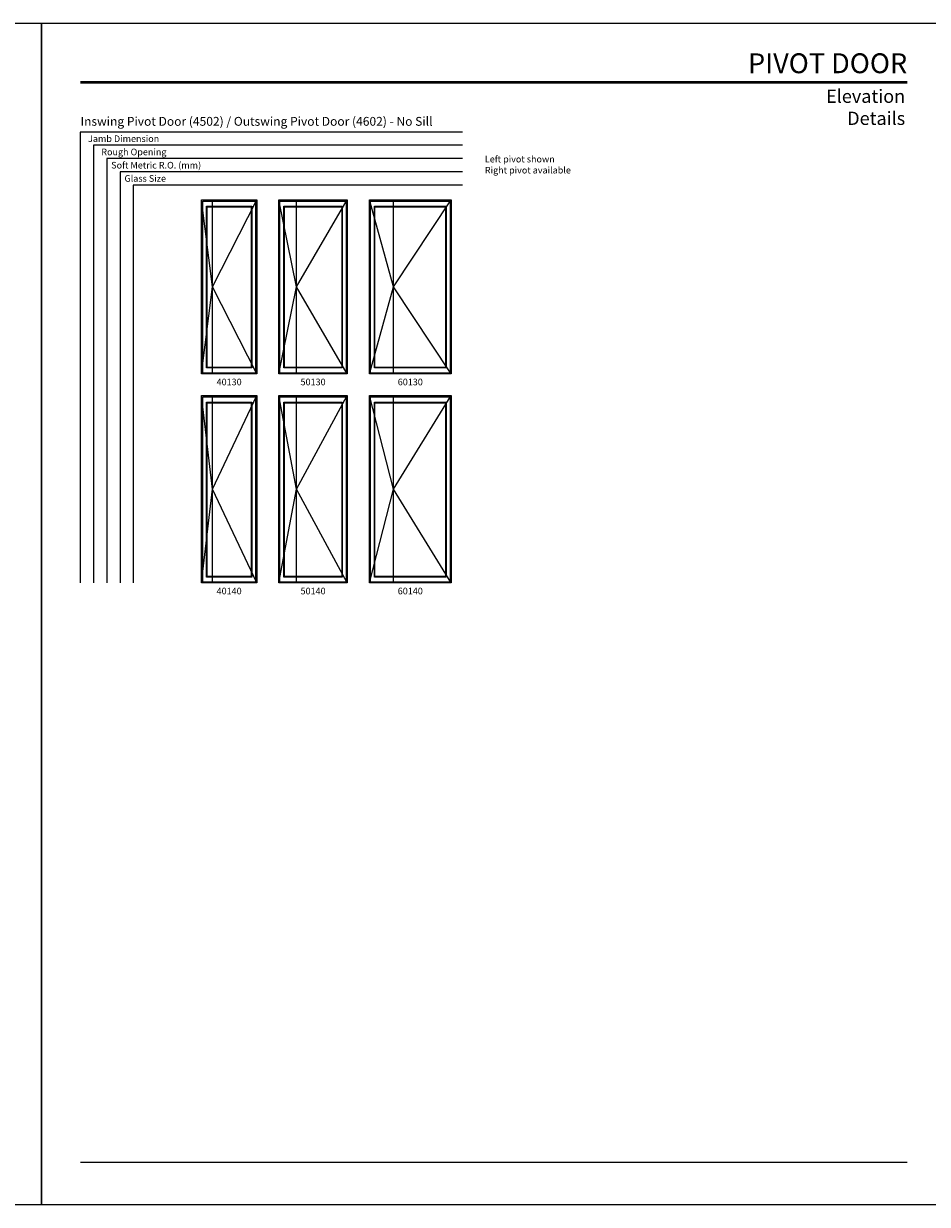
# Model space of a CAD drawing. Extents: x 0 to 3280, y 6630 to 7700.
# Drawn here: x 804 to 1623, y 6630 to 7700 of the extents above; entities that cross this region are included whole.
import ezdxf
from ezdxf.enums import TextEntityAlignment as Align

# ---------------------------------------------------------------- set-up
doc = ezdxf.new("R2010")
doc.units = 0
doc.header["$LTSCALE"] = 0.25
doc.header["$MEASUREMENT"] = 0
doc.layers.get('0').update_dxf_attribs({"linetype": 'CONTINUOUS'})
doc.styles.add('ARIAL', font='arial.ttf', dxfattribs={"height": 4})

msp = doc.modelspace()

# ---------------------------------------------------------------- linework, layer by layer
for p, q in [((1201.5829, 7601.7342), (855.1748, 7601.7342)), ((855.1748, 7601.7342), (855.1748, 7193.2962)), ((1201.5829, 7589.7342), (867.1748, 7589.7342)), ((867.1748, 7589.7342), (867.1748, 7193.2962)), ((1201.5829, 7577.7342), (879.1748, 7577.7342)), ((879.1748, 7577.7342), (879.1748, 7193.2962)), ((1201.5829, 7565.7342), (891.1748, 7565.7342)), ((891.1748, 7565.7342), (891.1748, 7193.2962)), ((1201.5829, 7553.7342), (903.1748, 7553.7342)), ((903.1748, 7553.7342), (903.1748, 7193.2962)), ((974.9854, 7461.4997), (964.9854, 7540.3279)), ((974.9854, 7382.7652), (974.9854, 7540.3279)), ((974.9854, 7461.4997), (1015.0794, 7540.3279)), ((1051.0794, 7461.4997), (1035.0794, 7540.3279)), ((1051.0794, 7382.7652), (1051.0794, 7540.3279)), ((1051.0794, 7461.4997), (1097.1734, 7540.3279)), ((1139.1734, 7461.4997), (1117.1734, 7540.3279)), ((1139.1734, 7382.7652), (1139.1734, 7540.3279)), ((1139.1734, 7461.4997), (1191.2674, 7540.3279)), ((964.9854, 7382.7652), (974.9854, 7461.4997)), ((1015.0794, 7382.7652), (974.9854, 7461.4997)), ((1035.0794, 7382.7652), (1051.0794, 7461.4997)), ((1097.1734, 7382.7652), (1051.0794, 7461.4997)), ((1117.1734, 7382.7652), (1139.1734, 7461.4997)), ((1191.2674, 7382.7652), (1139.1734, 7461.4997)), ((974.9854, 7278.0307), (964.9854, 7362.8589)), ((974.9854, 7193.2962), (974.9854, 7362.8589)), ((974.9854, 7278.0307), (1015.0794, 7362.8589)), ((1051.0794, 7278.0307), (1035.0794, 7362.8589)), ((1051.0794, 7193.2962), (1051.0794, 7362.8589)), ((1051.0794, 7278.0307), (1097.1734, 7362.8589)), ((1139.1734, 7278.0307), (1117.1734, 7362.8589)), ((1139.1734, 7193.2962), (1139.1734, 7362.8589)), ((1139.1734, 7278.0307), (1191.2674, 7362.8589)), ((964.9854, 7193.2962), (974.9854, 7278.0307)), ((1015.0794, 7193.2962), (974.9854, 7278.0307)), ((1035.0794, 7193.2962), (1051.0794, 7278.0307)), ((1097.1734, 7193.2962), (1051.0794, 7278.0307)), ((1117.1734, 7193.2962), (1139.1734, 7278.0307)), ((1191.2674, 7193.2962), (1139.1734, 7278.0307))]:
    msp.add_line(p, q)
for points in [[(0, 6630), (820, 6630), (820, 7700), (0, 7700)], [(820, 6630), (1640, 6630), (1640, 7700), (820, 7700)], [(964.9854, 7382.7652), (964.9854, 7540.3279), (1015.0794, 7540.3279), (1015.0794, 7382.7652)], [(966.0724, 7383.1982), (966.0724, 7539.1982), (1014.0714, 7539.1982), (1014.0714, 7383.1982)], [(969.5484, 7387.9322), (969.5484, 7534.4642), (1010.5164, 7534.4642), (1010.5164, 7387.9322)], [(970.0639, 7388.4477), (970.0639, 7533.9487), (1010.0009, 7533.9487), (1010.0009, 7388.4477)], [(1035.0794, 7382.7652), (1035.0794, 7540.3279), (1097.1734, 7540.3279), (1097.1734, 7382.7652)], [(1036.1664, 7383.1982), (1036.1664, 7539.1982), (1096.1654, 7539.1982), (1096.1654, 7383.1982)], [(1039.6424, 7387.9322), (1039.6424, 7534.4642), (1092.6104, 7534.4642), (1092.6104, 7387.9322)], [(1040.1579, 7388.4477), (1040.1579, 7533.9487), (1092.0949, 7533.9487), (1092.0949, 7388.4477)], [(1117.1734, 7382.7652), (1117.1734, 7540.3279), (1191.2674, 7540.3279), (1191.2674, 7382.7652)], [(1118.2604, 7383.1982), (1118.2604, 7539.1982), (1190.2594, 7539.1982), (1190.2594, 7383.1982)], [(1121.7364, 7387.9322), (1121.7364, 7534.4642), (1186.7044, 7534.4642), (1186.7044, 7387.9322)], [(1122.2519, 7388.4477), (1122.2519, 7533.9487), (1186.1889, 7533.9487), (1186.1889, 7388.4477)], [(964.9854, 7193.2962), (964.9854, 7362.8589), (1015.0794, 7362.8589), (1015.0794, 7193.2962)], [(966.0724, 7193.7292), (966.0724, 7361.7292), (1014.0714, 7361.7292), (1014.0714, 7193.7292)], [(1035.0794, 7193.2962), (1035.0794, 7362.8589), (1097.1734, 7362.8589), (1097.1734, 7193.2962)], [(1036.1664, 7193.7292), (1036.1664, 7361.7292), (1096.1654, 7361.7292), (1096.1654, 7193.7292)], [(1117.1734, 7193.2962), (1117.1734, 7362.8589), (1191.2674, 7362.8589), (1191.2674, 7193.2962)], [(1118.2604, 7193.7292), (1118.2604, 7361.7292), (1190.2594, 7361.7292), (1190.2594, 7193.7292)], [(969.5484, 7198.4632), (969.5484, 7356.9952), (1010.5164, 7356.9952), (1010.5164, 7198.4632)], [(970.0639, 7198.9787), (970.0639, 7356.4797), (1010.0009, 7356.4797), (1010.0009, 7198.9787)], [(1039.6424, 7198.4632), (1039.6424, 7356.9952), (1092.6104, 7356.9952), (1092.6104, 7198.4632)], [(1040.1579, 7198.9787), (1040.1579, 7356.4797), (1092.0949, 7356.4797), (1092.0949, 7198.9787)], [(1121.7364, 7198.4632), (1121.7364, 7356.9952), (1186.7044, 7356.9952), (1186.7044, 7198.4632)], [(1122.2519, 7198.9787), (1122.2519, 7356.4797), (1186.1889, 7356.4797), (1186.1889, 7198.9787)]]:
    msp.add_lwpolyline(points, close=True)
for points, const_width in [([(855.1748, 7646.7342), (1604.8253, 7646.7342)], 2.25), ([(855.1748, 6668.0683), (1604.8253, 6668.0683)], 1.125)]:
    msp.add_lwpolyline(points, dxfattribs=dict(const_width=const_width))

# ---------------------------------------------------------------- texts
at = {"style": 'ARIAL'}
for s, p in [('Jamb Dimension', (862.1859, 7592.6921)), ('Rough Opening', (874.1859, 7580.6921)), ('Soft Metric R.O. (mm)', (883.19, 7568.6921)), ('Glass Size', (895.19, 7556.6921))]:
    msp.add_text(s, height=6, dxfattribs=at).set_placement(p)
for s, p in [('40130', (990.0678, 7372.2685)), ('50130', (1066.1618, 7372.2685)), ('60130', (1154.2558, 7372.2685)), ('40140', (990.0678, 7182.7995)), ('50140', (1066.1618, 7182.7995)), ('60140', (1154.2558, 7182.7995))]:
    msp.add_text(s, height=6, dxfattribs=at).set_placement(p, align=Align.CENTER)
for s, insert, char_height, width, attachment_point in [('\\pxqr;PIVOT DOOR', (1604.6492, 7673.0708), 18, 223.600273, 3), ('\\pxqr;Elevation Details', (1602.8319, 7640.1851), 12, 124.86221, 3), ('\\A1;Inswing Pivot Door (4502) / Outswing Pivot Door (4602) - No Sill', (855.373, 7615.4458), 8, 438.134676, 1)]:
    msp.add_mtext(s, dxfattribs=dict(at, insert=insert, char_height=char_height, width=width, attachment_point=attachment_point))
at = {"insert": (1221.8389, 7580.2089), "char_height": 6, "attachment_point": 1, "style": 'ARIAL'}
msp.add_mtext_dynamic_manual_height_columns('Left pivot shown\\PRight pivot available', width=135.12718, gutter_width=45, heights=[0], dxfattribs=at)

doc.saveas('drawing.dxf')
